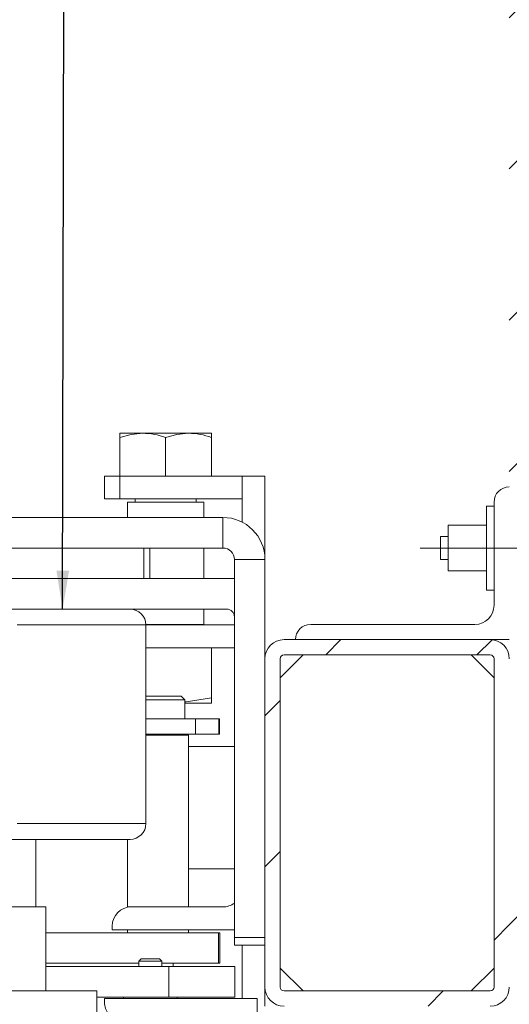
# Model space of a CAD drawing. Units: inches. Extents: x 0.4 to 16.6, y 0.2 to 10.8.
# Drawn here: x 14.2 to 14.7, y 8.3 to 9.4 of the extents above; entities that cross this region are included whole.
import ezdxf

# ---------------------------------------------------------------- set-up
doc = ezdxf.new("R2010")
doc.units = ezdxf.units.IN
doc.header["$MEASUREMENT"] = 0
doc.linetypes.add('CENTERX2', pattern=[0.8, 0.5, -0.1, 0.1, -0.1])
doc.layers.add('FORMAT', color=7, linetype='Continuous')
doc.styles.add('SLDTEXTSTYLE2', font='GOTHIC.TTF', dxfattribs={"width": 0.913})
doc.styles.get("Standard").update_dxf_attribs({"font": 'GOTHIC.TTF'})
doc.dimstyles.new('SLDDIMSTYLE13', dxfattribs={"dimtxt": 0.0625, "dimasz": 0.045, "dimexe": 0, "dimexo": 0.0625, "dimgap": 0.015625, "dimtad": 0, "dimtih": 1, "dimtoh": 1, "dimlfac": 14, "dimrnd": 1e-09, "dimzin": 12, "dimdsep": 46, "dimlunit": 5, "dimtxsty": 'SLDTEXTSTYLE2', "dimsah": 1, "dimcen": 0.09, "dimadec": 0, "dimazin": 3, "dimtfac": 1, "dimtofl": 0, "dimtmove": 0, "dimatfit": 3, "dimfxl": 0, "dimfrac": 2, "dimtolj": 1, "dimtzin": 12, "dimarcsym": 0})
doc.dimstyles.new('SLDDIMSTYLE5', dxfattribs={"dimtxt": 0.18, "dimasz": 0.045, "dimexe": 0, "dimexo": 0.0625, "dimgap": 0, "dimtad": 0, "dimtih": 1, "dimtoh": 1, "dimdec": 0, "dimrnd": 1e-09, "dimzin": 0, "dimdsep": 46, "dimlunit": 5, "dimtxsty": 'Standard', "dimsah": 1, "dimcen": 0.09, "dimadec": 0, "dimazin": 0, "dimtfac": 0.045, "dimtdec": 0, "dimtofl": 0, "dimtmove": 0, "dimatfit": 3, "dimfxl": 0, "dimfrac": 2, "dimtolj": 1, "dimtzin": 0, "dimarcsym": 0})

# ---------------------------------------------------------------- blocks, each defined once
blk = doc.blocks.new('_D_34')
at = {"layer": 'FORMAT'}
for p, q in [((11.8763, 8.851), (11.8763, 9.7605)), ((14.7346, 9.6167), (14.7346, 9.7605)), ((11.8763, 9.6805), (13.2464, 9.6805)), ((14.7346, 9.6805), (13.3646, 9.6805))]:
    blk.add_line(p, q, dxfattribs=at)
for points in [[(11.8763, 9.6805), (11.9213, 9.673), (11.9213, 9.688)], [(14.7346, 9.6805), (14.6896, 9.688), (14.6896, 9.673)]]:
    blk.add_solid(points, dxfattribs=at)
at = {"layer": 'FORMAT', "insert": (13.2464, 9.7107), "char_height": 0.0625, "attachment_point": 1, "style": 'SLDTEXTSTYLE2'}
blk.add_mtext('40"', dxfattribs=at)

msp = doc.modelspace()

# ---------------------------------------------------------------- hatches: boundary and pattern name
at = {"layer": 'FORMAT', "linetype": 'Continuous', "lineweight": 18}
h = msp.add_hatch(dxfattribs=at)
h.set_pattern_fill('ANSI34', color=256, style=0)
h.paths.add_polyline_path([(15.30606758, 8.27563168), (15.30606758, 9.56666317), (14.73463901, 9.56666317), (14.73463901, 8.27563168)], flags=0)
h = msp.add_hatch(dxfattribs=at)
h.set_pattern_fill('ANSI32', color=256, style=0)
edge = h.paths.add_edge_path(flags=0)
edge.add_arc((14.47124616, 8.29795311), 0.02232143, 180, 270)
edge.add_line((14.47124616, 8.27563168), (14.71231758, 8.27563168))
edge.add_arc((14.71231758, 8.29795311), 0.02232143, 270, 360)
edge.add_line((14.73463901, 8.29795311), (14.73463901, 8.68188168))
edge.add_arc((14.71231758, 8.68188168), 0.02232143, 0, 90)
edge.add_line((14.71231758, 8.70420311), (14.47124616, 8.70420311))
edge.add_arc((14.47124616, 8.68188168), 0.02232143, 90, 180)
edge.add_line((14.44892473, 8.68188168), (14.44892473, 8.29795311))
edge = h.paths.add_edge_path(flags=0)
edge.add_line((14.71678187, 8.68188168), (14.71678187, 8.29795311))
edge.add_arc((14.71231758, 8.29795311), 0.00446429, 270, 360, ccw=False)
edge.add_line((14.71231758, 8.29348882), (14.47124616, 8.29348882))
edge.add_arc((14.47124616, 8.29795311), 0.00446429, 180, 270, ccw=False)
edge.add_line((14.46678187, 8.29795311), (14.46678187, 8.68188168))
edge.add_arc((14.47124616, 8.68188168), 0.00446429, 90, 180, ccw=False)
edge.add_line((14.47124616, 8.68634597), (14.71231758, 8.68634597))
edge.add_arc((14.71231758, 8.68188168), 0.00446429, 0, 90, ccw=False)

# ---------------------------------------------------------------- linework, layer by layer
at = {"color": 7, "linetype": 'Continuous', "lineweight": 18}
for p, q in [((14.27928187, 8.94545311), (14.27928187, 8.9406683)), ((14.27928187, 8.94545311), (14.30606758, 8.94545311)), ((14.35963901, 8.94545311), (14.30606758, 8.94545311)), ((14.38642473, 8.94545311), (14.35963901, 8.94545311)), ((14.38642473, 8.9406683), (14.38642473, 8.94545311)), ((14.27928187, 8.89545311), (14.27928187, 8.9406683)), ((14.3328533, 8.89545311), (14.3328533, 8.9406683)), ((14.38642473, 8.89545311), (14.38642473, 8.9406683)), ((14.26142473, 8.8686674), (14.26142473, 8.89545311)), ((14.26142473, 8.89545311), (14.27928187, 8.89545311)), ((14.27928187, 8.89545311), (14.27928187, 8.8686674)), ((14.27928187, 8.89545311), (14.42213901, 8.89545311)), ((14.42213901, 8.8686674), (14.42213901, 8.89545311)), ((14.42213901, 8.89545311), (14.42213901, 8.841694)), ((14.44892473, 8.89545311), (14.42213901, 8.89545311)), ((14.44892473, 8.89545311), (14.44892473, 8.79795311)), ((14.73463901, 8.88277454), (14.73462473, 8.88277454)), ((14.27928187, 8.8686674), (14.26142473, 8.8686674)), ((14.27928187, 8.8686674), (14.42213901, 8.8686674)), ((14.28821044, 8.8649174), (14.28821044, 8.84706025)), ((14.28821044, 8.8649174), (14.37749616, 8.8649174)), ((14.2973533, 8.8686674), (14.2973533, 8.8649174)), ((14.3683533, 8.8649174), (14.3683533, 8.8686674)), ((14.37749616, 8.84706025), (14.37749616, 8.8649174)), ((14.71678187, 8.86493168), (14.71678187, 8.74438168)), ((14.71678187, 8.86045311), (14.7078533, 8.86045311)), ((14.7078533, 8.86045311), (14.7078533, 8.76223882)), ((13.85071044, 8.84706025), (14.39981758, 8.84706025)), ((14.39981758, 8.81134597), (14.39981758, 8.84706025)), ((14.7078533, 8.83813168), (14.66321044, 8.83813168)), ((14.66321044, 8.81134597), (14.66321044, 8.83813168)), ((14.66321044, 8.82473882), (14.65428187, 8.82473882)), ((14.65428187, 8.79795311), (14.65428187, 8.82473882)), ((13.26142473, 8.81134597), (14.39981758, 8.81134597)), ((14.30727551, 8.81134597), (14.30727551, 8.77563168)), ((14.31450657, 8.81134597), (14.31450657, 8.77563168)), ((14.37749616, 8.77563168), (14.37749616, 8.81134597)), ((14.7078533, 8.81134597), (14.66321044, 8.81134597)), ((14.66321044, 8.78456025), (14.66321044, 8.81134597)), ((14.41321044, 8.79795311), (14.44892473, 8.79795311)), ((14.41321044, 8.35598882), (14.41321044, 8.79795311)), ((14.44892473, 8.68188168), (14.44892473, 8.79795311)), ((14.65428187, 8.79795311), (14.66321044, 8.79795311)), ((14.7078533, 8.78456025), (14.66321044, 8.78456025)), ((14.0203533, 8.77563168), (14.41321044, 8.77563168)), ((14.7078533, 8.76223882), (14.71678187, 8.76223882)), ((14.14083252, 8.7399174), (14.27629384, 8.7399174)), ((14.40428187, 8.7399174), (14.27629384, 8.7399174)), ((14.37749616, 8.72206025), (14.37749616, 8.7399174)), ((14.15944264, 8.72138168), (14.30982352, 8.72138168)), ((14.30981115, 8.72206025), (14.37749616, 8.72206025)), ((14.30982352, 8.72138168), (14.30982352, 8.48923882)), ((14.30982352, 8.72134597), (14.41321044, 8.72134597)), ((14.3683533, 8.72134597), (14.3683533, 8.72206025)), ((14.69446044, 8.72206025), (14.50248187, 8.72206025)), ((14.47124616, 8.70420311), (14.71231758, 8.70420311)), ((14.48463901, 8.7042174), (14.48463901, 8.70420311)), ((14.71231758, 8.70420311), (14.73463901, 8.70420311)), ((14.30982352, 8.69456025), (14.41321044, 8.69456025)), ((14.38642473, 8.69456025), (14.38642473, 8.63600605)), ((14.44892473, 8.29795311), (14.44892473, 8.68188168)), ((14.49356758, 8.68634597), (14.46678187, 8.65956025)), ((14.46678187, 8.29795311), (14.46678187, 8.68188168)), ((14.47124616, 8.68634597), (14.71231758, 8.68634597)), ((14.71678187, 8.65956025), (14.68999616, 8.68634597)), ((14.71678187, 8.68188168), (14.71678187, 8.29795311)), ((14.30982352, 8.63828882), (14.34924451, 8.63828882)), ((14.34924451, 8.63828882), (14.35088901, 8.63828882)), ((14.35517473, 8.63400311), (14.35088901, 8.63828882)), ((14.38642473, 8.63600605), (14.38642473, 8.63006025)), ((14.30982352, 8.63400311), (14.35326884, 8.63400311)), ((14.35326884, 8.63400311), (14.35517473, 8.63400311)), ((14.35517473, 8.61150311), (14.35517473, 8.63400311)), ((14.38642473, 8.63006025), (14.35517473, 8.63006025)), ((14.30982352, 8.61150311), (14.36787318, 8.61150311)), ((14.36787318, 8.59364597), (14.36787318, 8.61150311)), ((14.36787318, 8.61150311), (14.39491725, 8.61150311)), ((14.39491725, 8.61150311), (14.39491725, 8.59364597)), ((14.39491725, 8.61150311), (14.39578264, 8.61150311)), ((14.39578264, 8.59364597), (14.39578264, 8.61150311)), ((14.30982352, 8.59364597), (14.36787318, 8.59364597)), ((14.30982352, 8.59259597), (14.35963901, 8.59259597)), ((14.34617473, 8.59259597), (14.34617473, 8.59364597)), ((14.35963901, 8.57920311), (14.35963901, 8.59259597)), ((14.39491725, 8.59364597), (14.36787318, 8.59364597)), ((14.39491725, 8.59364597), (14.39578264, 8.59364597)), ((14.35963901, 8.43634597), (14.35963901, 8.57920311)), ((14.35963901, 8.57920311), (14.41321044, 8.57920311)), ((14.15944264, 8.48923882), (14.30982352, 8.48923882)), ((14.14083252, 8.47070311), (14.29136191, 8.47070311)), ((14.18106758, 8.39170311), (14.18106758, 8.47070311)), ((14.28821044, 8.47070311), (14.28821044, 8.39170311)), ((14.35963901, 8.39170311), (14.35963901, 8.43634597)), ((14.41321044, 8.43634597), (14.35963901, 8.43634597)), ((14.12489348, 8.39170311), (14.1928533, 8.39170311)), ((14.1928533, 8.29348882), (14.1928533, 8.39170311)), ((14.28821044, 8.39170311), (14.29266044, 8.39170311)), ((14.29266044, 8.39170311), (14.39981758, 8.39170311)), ((14.2703533, 8.3649174), (14.2703533, 8.36939597)), ((14.1928533, 8.36150311), (14.39465763, 8.36150311)), ((14.41321044, 8.3649174), (14.2703533, 8.3649174)), ((14.28821044, 8.3649174), (14.28821044, 8.36150311)), ((14.35963901, 8.36150311), (14.35963901, 8.3649174)), ((14.39465763, 8.36150311), (14.39465763, 8.32578882)), ((14.39465763, 8.36150311), (14.39604225, 8.36150311)), ((14.39604225, 8.36150311), (14.39604225, 8.32578882)), ((14.41321044, 8.35598882), (14.44892473, 8.35598882)), ((14.41321044, 8.34706025), (14.41321044, 8.35598882)), ((14.44892473, 8.34706025), (14.41321044, 8.34706025)), ((14.42213901, 8.34706025), (14.42213901, 8.28456025)), ((14.1928533, 8.32578882), (14.3016033, 8.32578882)), ((14.30426401, 8.33086025), (14.3016033, 8.32819954)), ((14.3016033, 8.32819954), (14.3016033, 8.32193168)), ((14.30192662, 8.32819954), (14.3016033, 8.32819954)), ((14.32838901, 8.32819954), (14.30192662, 8.32819954)), ((14.3045231, 8.33086025), (14.30426401, 8.33086025)), ((14.3257283, 8.33086025), (14.3045231, 8.33086025)), ((14.32838901, 8.32819954), (14.3257283, 8.33086025)), ((14.32838901, 8.32193168), (14.32838901, 8.32819954)), ((14.32838901, 8.32578882), (14.39465763, 8.32578882)), ((14.34178187, 8.32193168), (14.34178187, 8.32578882)), ((14.39465763, 8.32578882), (14.39604225, 8.32578882)), ((14.1928533, 8.32193168), (14.33643714, 8.32193168)), ((14.33643714, 8.32193168), (14.33643714, 8.2862174)), ((14.33643714, 8.32193168), (14.41370971, 8.32193168)), ((14.41370971, 8.32193168), (14.41370971, 8.2862174)), ((14.46678187, 8.32027454), (14.49356758, 8.29348882)), ((14.68999616, 8.29348882), (14.71678187, 8.32027454)), ((14.03821044, 8.29348882), (14.25249616, 8.29348882)), ((14.25249616, 8.29348882), (14.25249616, 8.26670311)), ((14.44892473, 8.29795311), (14.44892473, 8.27563168)), ((14.71231758, 8.29348882), (14.47124616, 8.29348882)), ((14.25249616, 8.2862174), (14.33643714, 8.2862174)), ((14.26142473, 8.28456025), (14.26142473, 8.28008168)), ((14.43999616, 8.28456025), (14.26142473, 8.28456025)), ((14.28374616, 8.2862174), (14.28374616, 8.28456025)), ((14.33643714, 8.2862174), (14.41370971, 8.2862174)), ((14.34624616, 8.28456025), (14.34624616, 8.2862174)), ((14.43999616, 8.26670311), (14.43999616, 8.28456025))]:
    msp.add_line(p, q, dxfattribs=at)
at = {"color": 7, "linetype": 'Continuous', "lineweight": 18, "flags": 128}
for points in [[(14.27928187, 8.9406683), (14.29240495, 8.94413982), (14.30606758, 8.94545311)], [(14.3328533, 8.9406683), (14.34597638, 8.94413982), (14.35963901, 8.94545311)], [(14.35517473, 8.63133918), (14.35686152, 8.63143583), (14.38642473, 8.63600605)]]:
    msp.add_lwpolyline(points, dxfattribs=at)
at = {"color": 7, "linetype": 'Continuous', "lineweight": 18}
for centre, radius, start, end in [((14.30538251, 8.8642514), 0.0812046, 70.22721454, 89.51662746), ((14.35895394, 8.8642514), 0.0812046, 70.22721454, 89.51662746), ((14.73462473, 8.86493168), 0.01784286, 90, 180), ((14.39981758, 8.79795311), 0.04910714, 0, 90), ((14.39981758, 8.79795311), 0.01339286, 0, 90), ((14.29132479, 8.72141866), 0.01849877, 359.8854716, 89.88501189), ((14.40428187, 8.73098882), 0.00892857, 0, 90), ((14.69446044, 8.74438168), 0.02232143, 270, 0), ((14.50248187, 8.7042174), 0.01784286, 90, 180), ((14.47124616, 8.68188168), 0.02232143, 90, 180), ((14.71231758, 8.68188168), 0.02232143, 0, 90), ((14.47124616, 8.68188168), 0.00446429, 90, 180), ((14.71231758, 8.68188168), 0.00446429, 0, 90), ((14.29132479, 8.48920185), 0.01849877, 270.11498811, 0.1145284), ((14.39981758, 8.41402454), 0.02232143, 270, 306.86989765), ((14.29266044, 8.36939597), 0.02230714, 90, 180), ((14.47124616, 8.29795311), 0.02232143, 180, 270), ((14.47124616, 8.29795311), 0.00446429, 180, 270), ((14.71231758, 8.29795311), 0.02232143, 270, 0), ((14.71231758, 8.29795311), 0.00446429, 270, 0), ((14.28373187, 8.28008168), 0.02230714, 180, 216.85155346)]:
    msp.add_arc(centre, radius, start, end, dxfattribs=at)
at = {"layer": 'FORMAT', "linetype": 'CENTERX2', "lineweight": 18, "ltscale": 3.428571}
msp.add_line((14.63032838, 8.81134597), (15.22713901, 8.81134597), dxfattribs=at)

# ---------------------------------------------------------------- dimensions: what is measured, and where the dimension line sits
at = {"layer": 'FORMAT'}
dim = msp.add_linear_dim(base=(14.73463901, 9.68052211), p1=(11.87629359, 8.80101204), p2=(14.73463901, 9.56666317), angle=0, dimstyle='SLDDIMSTYLE13', dxfattribs=at)
dim.commit()
dim.dimension.update_dxf_attribs({"geometry": '_D_34', "text_midpoint": (13.3054663, 9.68052211), "dimtype": 160})

# ---------------------------------------------------------------- leaders
msp.add_leader([(14.21247037, 8.7399174), (14.21501954, 9.93738167), (14.16501954, 9.93738167)], dimstyle='SLDDIMSTYLE5', dxfattribs=at)

doc.saveas('drawing.dxf')
